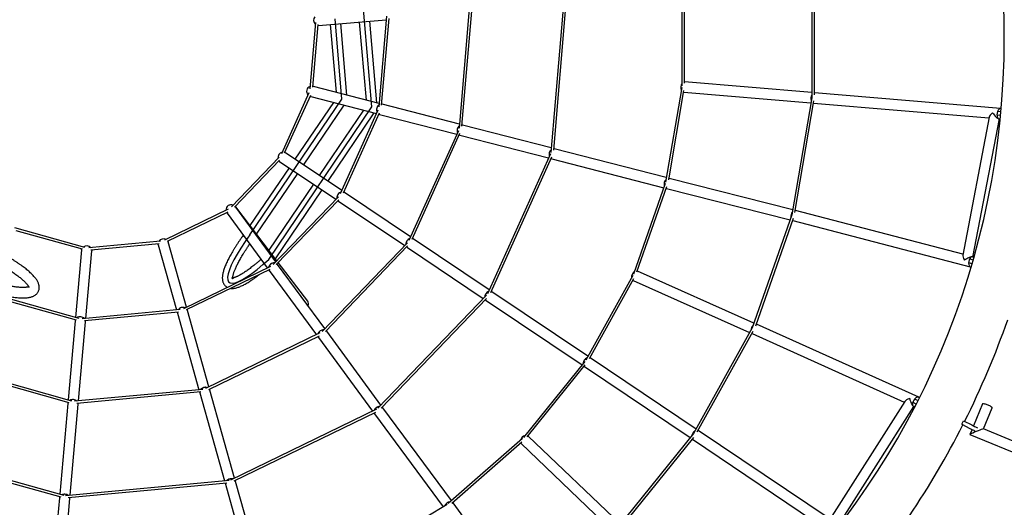
# Model space of a CAD drawing. Units: millimetres. Extents: x 3643 to 15143, y 1306 to 12806.
# Drawn here: x 9212 to 11289, y 6065 to 7095 of the extents above; entities that cross this region are included whole.
import ezdxf

# ---------------------------------------------------------------- set-up
doc = ezdxf.new("R2010")
doc.units = ezdxf.units.MM
doc.header["$LTSCALE"] = 45

msp = doc.modelspace()

# ---------------------------------------------------------------- linework, layer by layer
at = {"color": 7, "linetype": 'Continuous'}
for p, q in [((9955.3, 6910.6), (9921.9, 7295.6)), ((9892, 6926.8), (9877.5, 7096.7)), ((9697.8, 6640.4), (9892, 6926.8)), ((9737.8, 6588.6), (9955.3, 6910.6))]:
    msp.add_line(p, q, dxfattribs=at)
at = {"color": 7, "linetype": 'Continuous', "lineweight": 25}
for p, q in [((10883.2, 7181.1), (10883.1, 6929.9)), ((10888.2, 7175.1), (10888.1, 6935.9)), ((10609.1, 7156.4), (10609.1, 6954.8)), ((10614.1, 7150.7), (10614.1, 6960.4)), ((10359.8, 7135.4), (10332.6, 6814.7)), ((10364.4, 7130), (10338, 6819.4)), ((10160.4, 7117.4), (10139.1, 6866)), ((10165, 7112.5), (10144.5, 6870.1)), ((9836.4, 7088.7), (9824.6, 6948.8)), ((9841.1, 7084.5), (9829.9, 6952.2)), ((9842.8, 7082.6), (9985.3, 7094.5)), ((9867.5, 7084.6), (9879.7, 6941.4)), ((9902.3, 6935.6), (9889.4, 7086.5)), ((9928.7, 7089.8), (9943, 6925)), ((9965.6, 6919.2), (9950.7, 7091.6)), ((9986, 7102), (9969.7, 6910.5)), ((9990.6, 7097.5), (9975.1, 6914.2)), ((10883.1, 6941), (10615, 6963.6)), ((9822.4, 6940.4), (9764.3, 6811.3)), ((9970.4, 6918), (9831.9, 6953.8)), ((10608.8, 6951.4), (10574.9, 6752)), ((10612.8, 6945), (10580.7, 6756.8)), ((10613.2, 6941.7), (10881.3, 6919)), ((10889, 6940.5), (10888.1, 6940.5)), ((11281.5, 6907.3), (10889, 6940.5)), ((9825.4, 6934.9), (9770.4, 6812.8)), ((9874.2, 6920.1), (9792.9, 6800.2)), ((9826.4, 6932.5), (9964.8, 6896.7)), ((10883.1, 6929.9), (10841.1, 6682.7)), ((10887, 6923.2), (10847, 6687.7)), ((10886.3, 6918.6), (10887.2, 6918.5)), ((10887.2, 6918.5), (11257, 6887.3)), ((9811.1, 6787.9), (9896.8, 6914.3)), ((9937.4, 6903.8), (9844.1, 6765.7)), ((9862.4, 6753.4), (9960, 6897.9)), ((9967.9, 6903.5), (9888.5, 6726.9)), ((9970.8, 6897.7), (9894.7, 6728.7)), ((9977.1, 6916.2), (9975.3, 6916.7)), ((10139.8, 6874.2), (9977.1, 6916.2)), ((11282.3, 6900.3), (11276.4, 6900.9)), ((9969.8, 6895.4), (9971.6, 6894.9)), ((9971.6, 6894.9), (10134.3, 6852.9)), ((11257.4, 6889), (11201.8, 6597.9)), ((11223.3, 6593.6), (11279.1, 6885.7)), ((11281.5, 6892.3), (11275.1, 6892.9)), ((11277.9, 6885.5), (11277.9, 6885.5)), ((10137.6, 6860.3), (10033.4, 6628.6)), ((10146.5, 6872.4), (10144.7, 6872.9)), ((10333.4, 6824.1), (10146.5, 6872.4)), ((10140.3, 6854.2), (10039.8, 6630.6)), ((10139.2, 6851.6), (10141, 6851.1)), ((10141, 6851.1), (10327.9, 6802.8)), ((9891.5, 6733.8), (9772.9, 6813.6)), ((10340.1, 6822.4), (10338.3, 6822.8)), ((10576.4, 6761.3), (10340.1, 6822.4)), ((9759.5, 6804.2), (9659.2, 6699.8)), ((9760.5, 6798), (9665.4, 6699.1)), ((9760.6, 6795.4), (9879.2, 6715.5)), ((10331.8, 6811.4), (10198.8, 6515.8)), ((10334.2, 6804.7), (10205.4, 6518.3)), ((10332.8, 6801.5), (10334.6, 6801.1)), ((10334.6, 6801.1), (10570.9, 6740)), ((9780.5, 6782), (9697.9, 6660.1)), ((9712, 6641.6), (9798.8, 6769.7)), ((10582.2, 6759.8), (10581.3, 6760)), ((10843, 6693.5), (10582.1, 6759.8)), ((9831.8, 6747.5), (9737.6, 6608.1)), ((9751.7, 6589.7), (9850, 6735.2)), ((9897.3, 6729.9), (9895.8, 6730.9)), ((10574, 6748.8), (10507, 6557.7)), ((10576.9, 6741.8), (10513.5, 6561.4)), ((10575.8, 6738.7), (10576.7, 6738.5)), ((10576.7, 6738.5), (10837.4, 6672.2)), ((9884.5, 6721), (9747, 6578.1)), ((9885.2, 6714.5), (9753.5, 6577.6)), ((9883.4, 6712.7), (9885, 6711.6)), ((9885, 6711.6), (10024.4, 6617.8)), ((10036.7, 6636), (9897.3, 6729.9)), ((9652.3, 6694.8), (9517.5, 6629.3)), ((9754.5, 6586), (9667.9, 6699.3)), ((9752.2, 6583.5), (9668.1, 6699.1)), ((10848.7, 6692.1), (10847.8, 6692.3)), ((11202.1, 6599.5), (10848.7, 6692.1)), ((9651, 6688.7), (9523.1, 6626.5)), ((9650.2, 6686.2), (9734.4, 6570.6)), ((10841.1, 6682.7), (10757.5, 6444)), ((10843.8, 6675.3), (10764.2, 6448)), ((10842.3, 6671), (10843.2, 6670.8)), ((10843.2, 6670.8), (11217.7, 6572.7)), ((9349.9, 6613.8), (9202.1, 6655)), ((9344.9, 6610), (9204.5, 6649.1)), ((9509.4, 6627), (9358.2, 6613)), ((10042.5, 6632.2), (10040.9, 6633.2)), ((10202.6, 6524.4), (10042.5, 6632.2)), ((9342.6, 6608.6), (9329.9, 6466.3)), ((9351.8, 6464.2), (9364.5, 6606.6)), ((9506.1, 6621.7), (9362.5, 6608.4)), ((9504.4, 6619.6), (9543.1, 6482)), ((9564.3, 6487.9), (9525.6, 6625.5)), ((10030.1, 6623.7), (9850.3, 6436.7)), ((10030.6, 6617), (9857, 6436.4)), ((10028.6, 6615), (10030.2, 6613.9)), ((10030.2, 6613.9), (10190.3, 6506.1)), ((11223.4, 6587.1), (11217.1, 6589)), ((11222.1, 6594.2), (11222.1, 6594.2)), ((9741.2, 6573.9), (9557.4, 6484.6)), ((9739.7, 6567.6), (9563.3, 6481.9)), ((9733.6, 6570.2), (9734.3, 6570.8)), ((9737.4, 6566.5), (9738.6, 6564.9)), ((9738.6, 6564.9), (9838.2, 6429.7)), ((9756.3, 6577.9), (9755.2, 6579.4)), ((9856, 6442.6), (9756.3, 6577.9)), ((9819.7, 6500.7), (9757.6, 6581.9)), ((11221.2, 6579.4), (11215.3, 6581.1)), ((10505.6, 6554.7), (10406.3, 6376.1)), ((10507.2, 6547.3), (10413.4, 6378.6)), ((10506.5, 6544), (10752.1, 6434.3)), ((10761.1, 6454.4), (10515.5, 6564.1)), ((9337.3, 6464.2), (9135.6, 6520.4)), ((9331.9, 6460.5), (9138.2, 6514.5)), ((10196.9, 6512.9), (9967.6, 6274.4)), ((10196.9, 6505.8), (9974.7, 6274.6)), ((10194.5, 6503.3), (10196.1, 6502.2)), ((10196.1, 6502.2), (10398.6, 6366)), ((10208.4, 6520.5), (10206.8, 6521.5)), ((10410.9, 6384.2), (10208.4, 6520.5)), ((9550.6, 6482.7), (9344.2, 6463.5)), ((9566.2, 6481.1), (9565.6, 6483)), ((9329.4, 6461.2), (9329.3, 6459.1)), ((9547, 6477.3), (9348.8, 6459)), ((9544.4, 6477.1), (9545, 6475.2)), ((9545, 6475.2), (9590.4, 6313.5)), ((9611.5, 6319.4), (9566.2, 6481.1)), ((9329.3, 6459.1), (9314.4, 6292)), ((9336.3, 6289.9), (9351.2, 6457.2)), ((9351.2, 6457.2), (9351.3, 6459.2)), ((10757.5, 6443.9), (10633.6, 6221)), ((10766.6, 6451.9), (10765.7, 6452.3)), ((11108.9, 6297.7), (10766.6, 6451.9)), ((9845.6, 6433.3), (9604.1, 6315.8)), ((9843.8, 6426.8), (9610.3, 6313.3)), ((9841.2, 6425.6), (9842.4, 6423.9)), ((9842.4, 6424), (9956.3, 6268.3)), ((9860.1, 6437), (9859, 6438.5)), ((9974.1, 6281.2), (9860.1, 6437)), ((10758.9, 6436.2), (10641, 6224)), ((10756.7, 6432.2), (10757.6, 6431.9)), ((10757.5, 6431.9), (11078.5, 6287.2)), ((10415.8, 6380.9), (10415, 6381.4)), ((10639, 6230.6), (10415.8, 6380.9)), ((9322.4, 6289.7), (9057.4, 6363.7)), ((9316.7, 6286.1), (9060.4, 6357.7)), ((10404.5, 6373.3), (10275, 6212.7)), ((10404.8, 6365.8), (10282.4, 6213.9)), ((10402.8, 6363.2), (10403.5, 6362.7)), ((10403.5, 6362.7), (10626.7, 6212.4)), ((9598.6, 6314.3), (9328.1, 6289.2)), ((9594.6, 6308.9), (9332.9, 6284.6)), ((9591.7, 6308.6), (9592.3, 6306.7)), ((9592.3, 6306.7), (9644.4, 6120.9)), ((9613.5, 6312.6), (9612.9, 6314.5)), ((9665.6, 6126.9), (9613.5, 6312.6)), ((9313.7, 6284.8), (9296.6, 6092.7)), ((9313.9, 6286.9), (9313.7, 6284.8)), ((9318.5, 6090.7), (9335.6, 6282.9)), ((9335.6, 6282.9), (9335.8, 6284.9)), ((9978.2, 6275.6), (9977.1, 6277.1)), ((10123.4, 6079.4), (9978.2, 6275.6)), ((11079.6, 6288.9), (10920.9, 6038.7)), ((10939.9, 6027.6), (11098.9, 6278.3)), ((11103.3, 6283.4), (11097.5, 6286.3)), ((11097.7, 6278.6), (11097.7, 6278.6)), ((11106.9, 6290.5), (11101.6, 6293.2)), ((11243.7, 6283.9), (11224.3, 6237.2)), ((11245.5, 6230.8), (11264, 6275.5)), ((9964.9, 6272.4), (9657, 6122.7)), ((9962.5, 6265.7), (9663.8, 6120.4)), ((9959.3, 6264.2), (9960.5, 6262.6)), ((9960.5, 6262.5), (10105.6, 6066.4)), ((11200, 6240.6), (11203.6, 6247.7)), ((11200, 6240.6), (11217, 6232)), ((11203.6, 6247.7), (11220.6, 6239.1)), ((10479.4, 6029.7), (10285.2, 6215.8)), ((10633.6, 6221), (10472.5, 6021.1)), ((10633.6, 6213), (10480.4, 6023)), ((10643.9, 6227.3), (10643.1, 6227.8)), ((10921.8, 6040.2), (10643.9, 6227.3)), ((11221.3, 6229.8), (11216.7, 6218.9)), ((11216.7, 6218.9), (11363.5, 6158.4)), ((11372.5, 6178.4), (11245.5, 6230.8)), ((10272.7, 6210.3), (10116.4, 6073.3)), ((10271.8, 6202.8), (10123.9, 6073.2)), ((10270, 6200), (10464.2, 6013.9)), ((10630.8, 6209.6), (10631.6, 6209)), ((10631.6, 6209), (10926.8, 6010.3)), ((9305.9, 6090.2), (8969.1, 6184)), ((9299.6, 6086.7), (8972.6, 6177.8)), ((9653.9, 6121.8), (9309.1, 6089.8)), ((9649.3, 6116.4), (9314.6, 6085.3)), ((9645.8, 6116), (9646.3, 6114.1)), ((9646.3, 6114.1), (9712.2, 5879.2)), ((9667.5, 6120.1), (9667, 6122)), ((9733.4, 5885.1), (9667.5, 6120.1)), ((9296.2, 6087.7), (9296, 6085.6)), ((9296, 6085.6), (9274.3, 5842.6)), ((9296.2, 5840.6), (9317.9, 6083.7)), ((9317.9, 6083.7), (9318.1, 6085.7)), ((10113.7, 6071.3), (9930.1, 5960.4)), ((10126.9, 6074.6), (10126.4, 6075.4)), ((10284.8, 5856.8), (10127, 6074.6))]:
    msp.add_line(p, q, dxfattribs=at)
at = {"color": 7, "linetype": 'Continuous', "lineweight": 25, "flags": 128}
for points in [[(9842.8, 7082.6), (9841.1, 7082.6), (9840.9, 7082.6)], [(10614.1, 6963.6), (10614.5, 6963.6), (10615, 6963.6)], [(10613.2, 6941.7), (10613, 6941.7), (10612.3, 6941.9)], [(9771.2, 6814.5), (9771.7, 6814.3), (9772.9, 6813.6)], [(9760.6, 6795.4), (9759.6, 6796.1), (9759.2, 6796.6)], [(9524.9, 6627.3), (9525.5, 6626), (9525.6, 6625.5)], [(9342.6, 6608.6), (9342.8, 6610.1), (9343, 6610.5)], [(9364.4, 6608.6), (9364.5, 6607.6), (9364.5, 6606.6)], [(9504.4, 6619.6), (9504.4, 6619.9), (9504.2, 6621.5)], [(10514.6, 6564.4), (10514.9, 6564.3), (10515.5, 6564.1)], [(10506.5, 6544), (10506.5, 6544), (10505.7, 6544.5)], [(11264, 6275.5), (11264.1, 6275.6), (11263.9, 6276), (11263.4, 6276.4), (11262.6, 6277), (11261.6, 6277.7), (11260.2, 6278.5), (11258.7, 6279.2), (11257, 6280), (11255.3, 6280.8), (11253.4, 6281.6), (11251.6, 6282.3), (11249.9, 6282.9), (11248.3, 6283.4), (11246.9, 6283.8), (11245.7, 6284), (11244.7, 6284.2), (11244.1, 6284.1), (11243.7, 6284), (11243.7, 6283.9)], [(11217, 6232), (11219.1, 6230.9), (11221.2, 6229.9), (11223.2, 6228.9), (11225, 6227.9), (11226.7, 6227.1), (11228.1, 6226.4), (11229, 6225.9)], [(11220.6, 6239.1), (11222.7, 6238.1), (11224.8, 6237), (11226.8, 6236), (11228.6, 6235.1), (11230.3, 6234.2), (11231.7, 6233.5), (11232.9, 6232.9), (11233.1, 6232.8)], [(10284.4, 6216.4), (10285, 6216), (10285.2, 6215.8)], [(10270, 6200), (10269.6, 6200.3), (10269.3, 6200.7)]]:
    msp.add_lwpolyline(points, dxfattribs=at)
at = {"color": 7, "linetype": 'Continuous', "flags": 128}
msp.add_lwpolyline([(9697.8, 6640.4), (9687.8, 6626.2), (9678.7, 6612.6), (9670.8, 6599.7), (9664, 6587.7), (9658.6, 6576.7), (9654.5, 6566.9), (9651.9, 6558.4), (9650.7, 6551.3), (9651, 6545.7), (9652.8, 6541.6), (9656, 6539.2), (9660.6, 6538.4), (9666.6, 6539.3), (9673.8, 6541.9), (9682.3, 6546), (9691.7, 6551.8), (9702.2, 6559), (9713.4, 6567.6), (9725.3, 6577.6), (9737.8, 6588.6)], dxfattribs=at)
at = {"color": 7, "linetype": 'Continuous'}
msp.add_circle((9393.4, 7055.8), 5750, dxfattribs=at)
at = {"color": 7, "linetype": 'Continuous', "lineweight": 25}
for centre, radius, start, end in [((9593.4, 7055.8), 1696, 0, 90), ((9844.5, 7093.7), 12.2, 143.4824, 226.1542), ((9593.4, 7055.8), 1696, 270, 0), ((10621.6, 6952), 15, 146.7116, 203.6137), ((10883, 6929.9), 0.1, 350.3584, 359.9887), ((9769, 6803), 12.2, 104.7868, 187.121), ((10841, 6682.7), 0.1, 340.6936, 350.3584), ((9515.8, 6619.9), 12.2, 64.9281, 146.3098), ((9353.3, 6604.9), 12.2, 44.2277, 125.3423), ((10517.9, 6551), 15, 127.3942, 184.2246), ((9811.3, 6494.4), 10.5, 336.1844, 36.8433), ((9593.4, 7055.8), 1804, 333.3488, 340.7617), ((10757.4, 6444), 0.1, 330.9469, 340.6936), ((9593.4, 7055.8), 1804, 326.015, 333.0948), ((10283, 6202.7), 15, 107.8453, 164.5209), ((10633.5, 6221), 0.1, 321.1283, 330.9469)]:
    msp.add_arc(centre, radius, start, end, dxfattribs=at)
for centre, major_axis, ratio, start_param, end_param in [((9829.1, 6943.1), (11.5, -3), 0.923284, 2.160614, 4.121408), ((9829.1, 6943.1), (11.5, -3), 0.923284, 3.141593, 4.121408), ((9829.1, 6943.1), (11.5, -3), 0.923284, 2.160614, 3.141593), ((9829.1, 6943.1), (11.5, -3), 0.923284, 1.570796, 1.726565), ((9829.1, 6943.1), (11.5, -3), 0.923284, 1.570796, 1.726565), ((10888.1, 6929.5), (0.9, 11), 0.589918, 0, 0.141939), ((10888.1, 6929.5), (0.9, 11), 0.589918, 0, 0.141939), ((9829.1, 6943.1), (11.5, -3), 0.923284, 4.555471, 4.712389), ((9829.1, 6943.1), (11.5, -3), 0.923284, 4.555471, 4.712389), ((10888.1, 6929.5), (0.9, 11), 0.589918, 1.013725, 2.128046), ((10888.1, 6929.5), (0.9, 11), 0.589918, 1.570796, 2.128046), ((10888.1, 6929.5), (0.9, 11), 0.589918, 1.013725, 1.570796), ((10888.1, 6929.5), (0.9, 11), 0.589918, 2.999854, 3.141593), ((10888.1, 6929.5), (0.9, 11), 0.589918, 2.999854, 3.141593), ((9974.3, 6905.6), (2.8, 10.6), 0.839399, 0.768402, 2.371786), ((9974.3, 6905.6), (2.8, 10.6), 0.839399, 1.570796, 2.371786), ((9974.3, 6905.6), (2.8, 10.6), 0.839399, 0.768402, 1.570796), ((9974.3, 6905.6), (2.8, 10.6), 0.839399, 0, 0.199926), ((9974.3, 6905.6), (2.8, 10.6), 0.839399, 0, 0.199926), ((11270.1, 6897.2), (12.6, 9.5), 0.263379, 1.803711, 2.857101), ((11270.1, 6897.2), (-8.7, 11.5), 0.263379, 1.286305, 2.908678), ((11279.7, 6896.4), (2.1, 10.8), 0.492588, 0, 3.740109), ((11279.7, 6896.4), (2.1, 10.8), 0.492588, 6.066221, 6.283185), ((9974.3, 6905.6), (2.8, 10.6), 0.839399, 2.940208, 3.141593), ((9974.3, 6905.6), (2.8, 10.6), 0.839399, 2.940208, 3.141593), ((10143.8, 6861.8), (2.8, 10.6), 0.800871, 0.80747, 2.332677), ((10143.8, 6861.8), (2.8, 10.6), 0.800871, 1.570796, 2.332677), ((10143.8, 6861.8), (2.8, 10.6), 0.800871, 0.80747, 1.570796), ((10143.8, 6861.8), (2.8, 10.6), 0.800871, 0, 0.209271), ((10143.8, 6861.8), (2.8, 10.6), 0.800871, 0, 0.209271), ((10143.8, 6861.8), (2.8, 10.6), 0.800871, 2.930798, 3.141593), ((10143.8, 6861.8), (2.8, 10.6), 0.800871, 2.930798, 3.141593), ((10337.4, 6811.7), (2.8, 10.6), 0.74627, 0.87064, 2.269507), ((10337.4, 6811.7), (2.8, 10.6), 0.74627, 1.570796, 2.269507), ((10337.4, 6811.7), (2.8, 10.6), 0.74627, 0.87064, 1.570796), ((10337.4, 6811.7), (2.8, 10.6), 0.74627, 0, 0.224153), ((10337.4, 6811.7), (2.8, 10.6), 0.74627, 0, 0.224153), ((10337.4, 6811.7), (2.8, 10.6), 0.74627, 2.915877, 3.141593), ((10337.4, 6811.7), (2.8, 10.6), 0.74627, 2.915877, 3.141593), ((10579.4, 6749.1), (2.7, 10.7), 0.690279, 0.834409, 2.301185), ((10579.4, 6749.1), (2.7, 10.7), 0.690279, 0.834409, 1.63644), ((10579.4, 6749.1), (2.7, 10.7), 0.690279, 6.281694, 6.401997), ((10579.4, 6749.1), (2.7, 10.7), 0.690279, 0.001492, 0.118812), ((9891.2, 6720.8), (6.14, 9.13), 0.839399, 0.769807, 2.367365), ((9891.2, 6720.8), (6.14, 9.13), 0.839399, 0.769807, 1.570796), ((9891.2, 6720.8), (6.14, 9.13), 0.839399, 0, 0.201384), ((9891.2, 6720.8), (6.14, 9.13), 0.839399, 0, 0.201384), ((10579.4, 6749.1), (2.7, 10.7), 0.690279, 1.63644, 2.301185), ((10579.4, 6749.1), (2.7, 10.7), 0.690279, 3.01643, 3.140101), ((10579.4, 6749.1), (2.7, 10.7), 0.690279, 3.01643, 3.143084), ((9891.2, 6720.8), (6.14, 9.13), 0.839399, 1.570796, 2.367365), ((9891.2, 6720.8), (6.14, 9.13), 0.839399, 2.935614, 3.141593), ((9891.2, 6720.8), (6.14, 9.13), 0.839399, 2.935614, 3.141593), ((9659.1, 6692.6), (-7.12, 9.55), 0.923274, 5.297944, 7.245438), ((9659.1, 6692.6), (-7.12, 9.55), 0.923274, 6.279504, 7.245438), ((9659.1, 6692.6), (-7.12, 9.55), 0.923274, 5.297944, 6.279504), ((9659.1, 6692.6), (-7.12, 9.55), 0.923274, 4.699765, 4.863945), ((9659.1, 6692.6), (-7.12, 9.55), 0.923274, 4.699765, 4.863945), ((10846, 6681.4), (2.7, 10.7), 0.592619, 0.002215, 0.141447), ((10846, 6681.4), (2.7, 10.7), 0.592619, 6.28097, 6.424632), ((9659.1, 6692.6), (-7.12, 9.55), 0.923274, 1.396541, 1.558172), ((9659.1, 6692.6), (-7.12, 9.55), 0.923274, 1.396541, 1.558172), ((10846, 6681.4), (2.7, 10.7), 0.592619, 1.007916, 2.133224), ((10846, 6681.4), (2.7, 10.7), 0.592619, 1.542728, 2.133224), ((10846, 6681.4), (2.7, 10.7), 0.592619, 1.007916, 1.542728), ((10846, 6681.4), (2.7, 10.7), 0.592619, 2.999637, 3.143807), ((10846, 6681.4), (2.7, 10.7), 0.592619, 2.999637, 3.139378), ((10036.3, 6623), (6.14, 9.13), 0.800871, 0.808916, 2.328617), ((10036.3, 6623), (6.14, 9.13), 0.800871, 1.570796, 2.328617), ((10036.3, 6623), (6.14, 9.13), 0.800871, 0.808916, 1.570796), ((10036.3, 6623), (6.14, 9.13), 0.800871, 0, 0.210794), ((10036.3, 6623), (6.14, 9.13), 0.800871, 0, 0.210794), ((10036.3, 6623), (6.14, 9.13), 0.800871, 2.926519, 3.141593), ((10036.3, 6623), (6.14, 9.13), 0.800871, 2.926519, 3.141593), ((11210.7, 6585.9), (-8.3, 13.1), 0.267241, 0.278484, 1.326017), ((11210.7, 6585.9), (12.4, 7.8), 0.267241, 0.244779, 1.849281), ((11219.9, 6583.5), (2.1, 10.8), 0.498856, 5.668357, 9.424778), ((9747.4, 6571.4), (8.87, 6.5), 0.839398, 0.773074, 2.360445), ((9747.4, 6571.4), (8.87, 6.5), 0.839398, 1.612714, 2.360445), ((9747.4, 6571.4), (8.87, 6.5), 0.839398, 2.928413, 3.139319), ((9747.4, 6571.4), (8.87, 6.5), 0.839398, 2.928413, 3.143866), ((9747.4, 6571.4), (8.87, 6.5), 0.839398, 0.773074, 1.612714), ((9747.4, 6571.4), (8.87, 6.5), 0.839398, 6.280912, 6.487965), ((9747.4, 6571.4), (8.87, 6.5), 0.839398, 0.002273, 0.20478), ((11219.9, 6583.5), (2.1, 10.8), 0.498856, 3.141593, 3.38169), ((10202.3, 6511.3), (6.14, 9.13), 0.74627, 0.871933, 2.265134), ((10202.3, 6511.3), (6.14, 9.13), 0.74627, 1.572324, 2.265134), ((10202.3, 6511.3), (6.14, 9.13), 0.74627, 2.911149, 3.141498), ((10202.3, 6511.3), (6.14, 9.13), 0.74627, 2.911149, 3.141687), ((10202.3, 6511.3), (6.14, 9.13), 0.74627, 0.871933, 1.572324), ((10202.3, 6511.3), (6.14, 9.13), 0.74627, 6.283091, 6.508735), ((10202.3, 6511.3), (6.14, 9.13), 0.74627, 0.000095, 0.22555), ((9555.6, 6478.1), (10.6, 3), 0.839399, 0.779997, 2.358858), ((9555.6, 6478.1), (10.6, 3), 0.839399, 1.570796, 2.358858), ((9555.6, 6478.1), (10.6, 3), 0.839399, 0.779997, 1.570796), ((9555.6, 6478.1), (10.6, 3), 0.839399, 0, 0.211981), ((9555.6, 6478.1), (10.6, 3), 0.839399, 0, 0.211981), ((9340.2, 6458.2), (11, -1), 0.839399, 2.922851, 3.141593), ((9340.2, 6458.2), (11, -1), 0.839399, 2.922851, 3.141593), ((9340.2, 6458.2), (11, -1), 0.839399, 1.570796, 2.354668), ((9340.2, 6458.2), (11, -1), 0.839399, 0.780663, 2.354668), ((9340.2, 6458.2), (11, -1), 0.839399, 0.780663, 1.570796), ((9555.6, 6478.1), (10.6, 3), 0.839399, 2.926761, 3.141593), ((9555.6, 6478.1), (10.6, 3), 0.839399, 2.926761, 3.141593), ((9340.2, 6458.2), (11, -1), 0.839399, 0, 0.213121), ((9340.2, 6458.2), (11, -1), 0.839399, 0, 0.213121), ((9851.2, 6430.5), (8.87, 6.51), 0.80087, 0.811296, 2.320028), ((9851.2, 6430.5), (8.87, 6.51), 0.80087, 0.811296, 1.543778), ((10762.1, 6441.9), (4.5, 10), 0.597996, 0.997272, 2.143594), ((10762.1, 6441.9), (4.5, 10), 0.597996, 1.557951, 2.143594), ((10762.1, 6441.9), (4.5, 10), 0.597996, 0.997272, 1.557951), ((10762.1, 6441.9), (4.5, 10), 0.597996, 0.00096, 0.141219), ((10762.1, 6441.9), (4.5, 10), 0.597996, 6.282226, 6.424405), ((9851.2, 6430.5), (8.87, 6.51), 0.80087, 1.543778, 2.320028), ((9851.2, 6430.5), (8.87, 6.51), 0.80087, 2.917451, 3.142748), ((9851.2, 6430.5), (8.87, 6.51), 0.80087, 2.917451, 3.140437), ((9851.2, 6430.5), (8.87, 6.51), 0.80087, 0.001155, 0.213302), ((9851.2, 6430.5), (8.87, 6.51), 0.80087, 6.28203, 6.496487), ((10762.1, 6441.9), (4.5, 10), 0.597996, 2.999562, 3.142552), ((10762.1, 6441.9), (4.5, 10), 0.597996, 2.999562, 3.140633), ((10409.7, 6371.8), (6.14, 9.13), 0.69028, 0.838541, 2.302063), ((10409.7, 6371.8), (6.14, 9.13), 0.69028, 0.838541, 1.563441), ((10409.7, 6371.8), (6.14, 9.13), 0.69028, 0.000167, 0.123185), ((10409.7, 6371.8), (6.14, 9.13), 0.69028, 6.283018, 6.40637), ((10409.7, 6371.8), (6.14, 9.13), 0.69028, 1.563441, 2.302063), ((10409.7, 6371.8), (6.14, 9.13), 0.69028, 3.01736, 3.14176), ((10409.7, 6371.8), (6.14, 9.13), 0.69028, 3.01736, 3.141426), ((9602.9, 6309.6), (10.6, 3), 0.800871, 0.81989, 2.319376), ((9602.9, 6309.6), (10.6, 3), 0.800871, 1.570796, 2.319376), ((9602.9, 6309.6), (10.6, 3), 0.800871, 0.81989, 1.570796), ((9602.9, 6309.6), (10.6, 3), 0.800871, 2.916763, 3.141593), ((9602.9, 6309.6), (10.6, 3), 0.800871, 2.916763, 3.141593), ((9602.9, 6309.6), (10.6, 3), 0.800871, 0, 0.222371), ((9602.9, 6309.6), (10.6, 3), 0.800871, 0, 0.222371), ((11094.6, 6292), (15.3, 4.6), 0.274957, 1.804875, 2.834565), ((11094.6, 6292), (-4.1, 13.6), 0.274957, 1.263769, 2.907514), ((11103.3, 6288.1), (5.94, 9.36), 0.511262, 0, 3.709215), ((11103.3, 6288.1), (5.94, 9.36), 0.511262, 6.085215, 6.283185), ((9324.7, 6283.9), (11, -1), 0.800871, 2.911396, 3.141593), ((9324.7, 6283.9), (11, -1), 0.800871, 2.911396, 3.141593), ((9324.7, 6283.9), (11, -1), 0.800871, 0.819299, 2.313612), ((9324.7, 6283.9), (11, -1), 0.800871, 1.570796, 2.313612), ((9324.7, 6283.9), (11, -1), 0.800871, 0.819299, 1.570796), ((9324.7, 6283.9), (11, -1), 0.800871, 0, 0.222459), ((9324.7, 6283.9), (11, -1), 0.800871, 0, 0.222459), ((9969.4, 6269.1), (8.86, 6.52), 0.746268, 0.873154, 2.254981), ((9969.4, 6269.1), (8.86, 6.52), 0.746268, 1.602166, 2.254981), ((9969.4, 6269.1), (8.86, 6.52), 0.746268, 0.873154, 1.602166), ((9969.4, 6269.1), (8.86, 6.52), 0.746268, 6.281243, 6.510054), ((9969.4, 6269.1), (8.86, 6.52), 0.746268, 0.001942, 0.226869), ((9969.4, 6269.1), (8.86, 6.52), 0.746268, 2.900141, 3.139651), ((9969.4, 6269.1), (8.86, 6.52), 0.746268, 2.900141, 3.143535), ((10637.8, 6218.2), (6.14, 9.12), 0.606613, 0.980438, 2.160693), ((10637.8, 6218.2), (6.14, 9.12), 0.606613, 1.571828, 2.160693), ((10637.8, 6218.2), (6.14, 9.12), 0.606613, 0.980438, 1.571828), ((10637.8, 6218.2), (6.14, 9.12), 0.606613, 6.283115, 6.42359), ((10637.8, 6218.2), (6.14, 9.12), 0.606613, 0.00007, 0.140405), ((11231.1, 6224.9), (14.4, 6), 0.036519, 0.036586, 3.178179), ((11231.1, 6224.9), (14.4, 6), 0.036519, 0.036586, 3.178179), ((10637.8, 6218.2), (6.14, 9.12), 0.606613, 3.000675, 3.141523), ((10637.8, 6218.2), (6.14, 9.12), 0.606613, 3.000675, 3.141662), ((9656.9, 6117.1), (10.6, 3), 0.74627, 2.900921, 3.141593), ((9656.9, 6117.1), (10.6, 3), 0.74627, 2.900921, 3.141593), ((9656.9, 6117.1), (10.6, 3), 0.74627, 0.883481, 2.2557), ((9656.9, 6117.1), (10.6, 3), 0.74627, 1.570796, 2.2557), ((9656.9, 6117.1), (10.6, 3), 0.74627, 0.883481, 1.570796), ((9656.9, 6117.1), (10.6, 3), 0.74627, 0, 0.238054), ((9656.9, 6117.1), (10.6, 3), 0.74627, 0, 0.238054), ((9306.9, 6084.6), (11, -1), 0.74627, 2.895219, 3.141593), ((9306.9, 6084.6), (11, -1), 0.74627, 2.895219, 3.141593), ((9306.9, 6084.6), (11, -1), 0.74627, 0.881767, 2.24929), ((9306.9, 6084.6), (11, -1), 0.74627, 1.570796, 2.24929), ((9306.9, 6084.6), (11, -1), 0.74627, 0.881767, 1.570796), ((9306.9, 6084.6), (11, -1), 0.74627, 0, 0.237427), ((9306.9, 6084.6), (11, -1), 0.74627, 0, 0.237427), ((10118.1, 6068.1), (8.87, 6.5), 0.690276, 0.841572, 2.29859), ((10118.1, 6068.1), (8.87, 6.5), 0.690276, 1.420802, 2.29859), ((10118.1, 6068.1), (8.87, 6.5), 0.690276, 0.841572, 1.420802), ((10118.1, 6068.1), (8.87, 6.5), 0.690276, 0.003429, 0.126398), ((10118.1, 6068.1), (8.87, 6.5), 0.690276, 6.279756, 6.409583)]:
    msp.add_ellipse(centre, major_axis=major_axis, ratio=ratio, start_param=start_param, end_param=end_param, dxfattribs=at)
for points, knots in [([(9683.9, 6639.9), (9683.1, 6638.7), (9680.9, 6635.6), (9677.6, 6630.8), (9673.9, 6625.5), (9670.5, 6620.2), (9667.2, 6615), (9664, 6609.9), (9661, 6604.9), (9658.2, 6600), (9655.6, 6595.2), (9653.1, 6590.6), (9650.8, 6586), (9648.7, 6581.6), (9646.8, 6577.4), (9645.1, 6573.2), (9643.6, 6569.2), (9642.3, 6565.2), (9641.3, 6561.4), (9640.4, 6557.6), (9639.9, 6554), (9639.6, 6550.6), (9639.7, 6547.5), (9640, 6544.7), (9640.5, 6542.2), (9641.3, 6539.8), (9642.3, 6537.7), (9643.5, 6535.6), (9645, 6533.7), (9646.8, 6532), (9648.6, 6530.6), (9649.8, 6530), (9650.3, 6529.7)], [0, 0, 0, 0, 0.023925, 0.059972, 0.096059, 0.132194, 0.168384, 0.20464, 0.240973, 0.277397, 0.313931, 0.350596, 0.38742, 0.424437, 0.461691, 0.499235, 0.537137, 0.575479, 0.614348, 0.653812, 0.693839, 0.73398, 0.7681, 0.799488, 0.828399, 0.855335, 0.880808, 0.905274, 0.931316, 0.956576, 0.981465, 1, 1, 1, 1]), ([(9721.3, 6588.6), (9719.9, 6587.4), (9717.1, 6585), (9712.8, 6581.3), (9708.4, 6577.7), (9704.2, 6574.4), (9700.1, 6571.2), (9696.1, 6568.2), (9692.2, 6565.4), (9688.5, 6562.8), (9685, 6560.5), (9681.6, 6558.4), (9678.4, 6556.5), (9675.4, 6554.8), (9672.6, 6553.4), (9670.1, 6552.2), (9667.8, 6551.3), (9665.8, 6550.5), (9664, 6550), (9662.5, 6549.7), (9661.4, 6549.5), (9660.6, 6549.4), (9660.1, 6549.4), (9659.9, 6549.5), (9660, 6549.4), (9660.4, 6549.3), (9661, 6548.9), (9661.5, 6548.3), (9661.8, 6547.9), (9661.8, 6547.7), (9661.8, 6547.9), (9661.7, 6548.4), (9661.7, 6549.1), (9661.7, 6550.2), (9661.8, 6551.6), (9662, 6553.3), (9662.4, 6555.2), (9663, 6557.5), (9663.8, 6560), (9664.7, 6562.8), (9665.9, 6565.8), (9667.2, 6569), (9668.7, 6572.5), (9670.5, 6576.2), (9672.4, 6580.1), (9674.6, 6584.2), (9676.9, 6588.4), (9679.5, 6592.9), (9682.2, 6597.4), (9685.1, 6602.2), (9688.1, 6607), (9691.4, 6611.9), (9694.5, 6616.7), (9696.7, 6619.8), (9697.6, 6621.1)], [0, 0, 0, 0, 0.018407, 0.039209, 0.059973, 0.080692, 0.10136, 0.121967, 0.142502, 0.162953, 0.183303, 0.203534, 0.223623, 0.243544, 0.263265, 0.282749, 0.301958, 0.320848, 0.339378, 0.357516, 0.375248, 0.392599, 0.409657, 0.426618, 0.443717, 0.461522, 0.481225, 0.50577, 0.524033, 0.540865, 0.558678, 0.575706, 0.59261, 0.609626, 0.626944, 0.644642, 0.662741, 0.681231, 0.70008, 0.719249, 0.738699, 0.75839, 0.778287, 0.798356, 0.818572, 0.838912, 0.859354, 0.879884, 0.900488, 0.921155, 0.941874, 0.962638, 0.983441, 1, 1, 1, 1]), ([(9144.4, 6521.3), (9144.9, 6521.1), (9147.5, 6520.3), (9152.1, 6519), (9158.3, 6517.3), (9164.3, 6515.8), (9170.2, 6514.3), (9176, 6513), (9181.6, 6511.9), (9187, 6510.8), (9192.3, 6509.9), (9197.4, 6509.1), (9202.3, 6508.5), (9207, 6508), (9211.6, 6507.6), (9216, 6507.4), (9220.2, 6507.4), (9224.3, 6507.5), (9228.2, 6507.8), (9231.9, 6508.4), (9235.3, 6509.1), (9238.4, 6510.1), (9241.1, 6511.2), (9243.4, 6512.4), (9245.6, 6513.9), (9247.4, 6515.4), (9249.1, 6517.2), (9250.5, 6519.2), (9251.7, 6521.4), (9252.6, 6523.7), (9253.2, 6526.1), (9253.4, 6528.5), (9253.4, 6530.9), (9253.1, 6533.3), (9252.5, 6535.8), (9251.7, 6538.4), (9250.5, 6541.1), (9248.9, 6543.9), (9247, 6546.8), (9244.8, 6549.8), (9242.2, 6552.9), (9239.3, 6556), (9236.2, 6559.1), (9232.9, 6562.2), (9229.3, 6565.3), (9225.5, 6568.4), (9221.5, 6571.5), (9217.2, 6574.7), (9212.8, 6577.9), (9208.1, 6581.1), (9203.3, 6584.3), (9198.2, 6587.6), (9193, 6590.8), (9187.6, 6594.1), (9183.8, 6596.4), (9181.8, 6597.5), (9181.7, 6597.6)], [0, 0, 0, 0, 0.004441, 0.02442, 0.044425, 0.064458, 0.084526, 0.104634, 0.124789, 0.145002, 0.165283, 0.185645, 0.206106, 0.226688, 0.247418, 0.268328, 0.289461, 0.31086, 0.332566, 0.354585, 0.376801, 0.39627, 0.414318, 0.430948, 0.446386, 0.460908, 0.474777, 0.48956, 0.503811, 0.517766, 0.531644, 0.545619, 0.55993, 0.574826, 0.590582, 0.607482, 0.625776, 0.64556, 0.666631, 0.688466, 0.710455, 0.732221, 0.753694, 0.77489, 0.795849, 0.816614, 0.837221, 0.857699, 0.878073, 0.898361, 0.918578, 0.938736, 0.958844, 0.978911, 0.998943, 1, 1, 1, 1]), ([(9172, 6577.8), (9173.6, 6576.8), (9177.1, 6574.8), (9182, 6571.8), (9186.9, 6568.7), (9191.6, 6565.7), (9196, 6562.7), (9200.2, 6559.8), (9204.2, 6557), (9207.9, 6554.2), (9211.4, 6551.5), (9214.6, 6548.9), (9217.5, 6546.3), (9220.2, 6543.9), (9222.5, 6541.7), (9224.6, 6539.5), (9226.4, 6537.5), (9227.9, 6535.7), (9229.1, 6534.1), (9230, 6532.6), (9230.7, 6531.4), (9231.1, 6530.5), (9231.3, 6529.8), (9231.4, 6529.5), (9231.4, 6529.4), (9231.4, 6529.6), (9231.5, 6530.1), (9231.8, 6530.8), (9232.1, 6531.3), (9232.3, 6531.5), (9232.3, 6531.5), (9232.1, 6531.3), (9231.5, 6531), (9230.6, 6530.7), (9229.4, 6530.4), (9227.9, 6530), (9226.1, 6529.8), (9224, 6529.5), (9221.5, 6529.4), (9218.7, 6529.4), (9215.7, 6529.4), (9212.3, 6529.6), (9208.6, 6529.9), (9204.7, 6530.3), (9200.5, 6530.9), (9196.1, 6531.5), (9191.5, 6532.3), (9186.6, 6533.3), (9181.5, 6534.3), (9176.2, 6535.5), (9170.7, 6536.9), (9165.1, 6538.3), (9159.6, 6539.8), (9155.9, 6540.8), (9154.2, 6541.3)], [0, 0, 0, 0, 0.01938, 0.040149, 0.060882, 0.081575, 0.10222, 0.12281, 0.143334, 0.16378, 0.184135, 0.204382, 0.224501, 0.244467, 0.264254, 0.283827, 0.303151, 0.322185, 0.340891, 0.359233, 0.37719, 0.394768, 0.412024, 0.429098, 0.446201, 0.463717, 0.482491, 0.504481, 0.52499, 0.542779, 0.559422, 0.576998, 0.594059, 0.611082, 0.628275, 0.645784, 0.663665, 0.681929, 0.700558, 0.719521, 0.73878, 0.758298, 0.778036, 0.797964, 0.81805, 0.838272, 0.858607, 0.879038, 0.89955, 0.920131, 0.94077, 0.961459, 0.982189, 1, 1, 1, 1]), ([(9657.4, 6527.6), (9657.5, 6527.6), (9658.5, 6527.4), (9660.4, 6527.4), (9663.2, 6527.5), (9666.2, 6527.9), (9669.4, 6528.6), (9672.8, 6529.7), (9676.4, 6531), (9680.2, 6532.6), (9684, 6534.5), (9687.9, 6536.6), (9691.9, 6538.9), (9695.9, 6541.4), (9700.1, 6544.1), (9704.3, 6547), (9708.7, 6550.1), (9713, 6553.4), (9716, 6555.7), (9717.4, 6556.8)], [0, 0, 0, 0, 0.007264, 0.056398, 0.109422, 0.167027, 0.229257, 0.29505, 0.362521, 0.429804, 0.496215, 0.561689, 0.626332, 0.690287, 0.753683, 0.816626, 0.879203, 0.941481, 1, 1, 1, 1])]:
    msp.add_open_spline(points, degree=3, knots=knots, dxfattribs=at)

doc.saveas('drawing.dxf')
